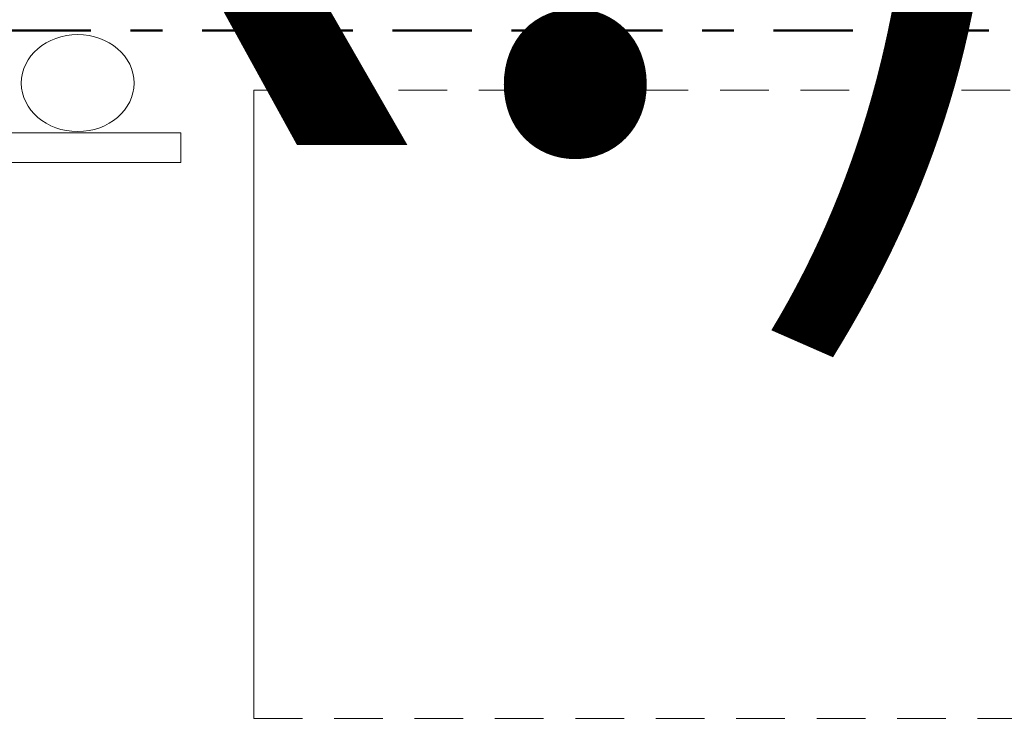
# Model space of a CAD drawing. Units: inches. Extents: x -9 to 36224, y -3 to 11910.
# Drawn here: x 35920 to 35923, y 11859 to 11861 of the extents above; entities that cross this region are included whole.
import ezdxf
from ezdxf import colors
from ezdxf.entities.mleader import LeaderData, LeaderLine
from ezdxf.enums import TextEntityAlignment as Align
from ezdxf.math import Vec2, Vec3

# ---------------------------------------------------------------- set-up
doc = ezdxf.new("R2018")
doc.units = ezdxf.units.IN
doc.header["$MEASUREMENT"] = 0
for name, pattern in [('DASHDOT', [1, 0.5, -0.25, 0, -0.25]), ('PDF_IMPORT', [1, 0.8, -0.2]), ('PHANTOM2', [1.25, 0.625, -0.125, 0.125, -0.125, 0.125, -0.125])]:
    doc.linetypes.add(name, pattern=pattern)
doc.layers.add('8', color=7, linetype='Continuous')
doc.layers.add('NOTES', color=7, linetype='Continuous')
doc.layers.add('BEMO HT', color=7, linetype='PHANTOM2', lineweight=50)
doc.layers.add('NOTES AND DIMENSIONS', color=7, linetype='Continuous', lineweight=15)
doc.styles.add('(1) 1in_1in', font='arial.ttf', dxfattribs={"height": 0.125})
doc.styles.get("Standard").update_dxf_attribs({"font": 'arial.ttf'})

# ---------------------------------------------------------------- blocks, each defined once
blk = doc.blocks.new('*U136')
at = {"lineweight": 0, "flags": 104}
for tag, p in [('FASTOC2', (-0.06304458532918789, 0.1252387225313372)), ('FASTOC3', (-0.06094389721591997, -0.03322255687093742))]:
    blk.add_attdef(tag, text='', height=0.09375, dxfattribs=at).set_placement(p, align=Align.TOP_RIGHT)
at = {"lineweight": 0}
blk.add_attdef('1', text='', height=0.09375, dxfattribs=at).set_placement((0.1439387347550891, -0.04493639947236261), align=Align.CENTER)

msp = doc.modelspace()

# ---------------------------------------------------------------- linework, layer by layer
at = {"layer": '8', "linetype": 'PDF_IMPORT', "lineweight": 0, "ltscale": 0.1916666666666664}
for points in [[(35925.7813426913, 11860.93901461491), (35920.61233953307, 11860.93901461491)], [(35920.61233953307, 11858.9604049893), (35925.7813426913, 11858.9604049893)]]:
    msp.add_lwpolyline(points, dxfattribs=at)
at = {"layer": '8', "lineweight": 0}
for points in [[(35920.61233953307, 11860.93901461491), (35920.61233953307, 11858.9604049893)], [(35919.6092865691, 11860.71174188764), (35920.38242822947, 11860.71174188764), (35920.38242822947, 11860.80532477534), (35919.6092865691, 11860.80532477534)]]:
    msp.add_lwpolyline(points, dxfattribs=at)
msp.add_ellipse((35920.05820384858, 11860.96164408354), major_axis=(-0.1776476050160795, 0), ratio=0.8602455978707323, dxfattribs=at)
at = {"layer": 'BEMO HT', "linetype": 'DASHDOT', "ltscale": 0.5}
msp.add_lwpolyline([(35919.84973686955, 11861.12756029696), (35922.92748017022, 11861.12756029696)], dxfattribs=at)

# ---------------------------------------------------------------- block references
at = {"layer": 'NOTES AND DIMENSIONS', "color": 190}
ref = msp.add_blockref('*U136', (35913.28376486178, 11867.26871610602), dxfattribs=dict(at, xscale=1.311941196114165, yscale=1.311941196114165, zscale=1.311941196114165))
lines = msp.add_mtext('AT 18" O.C.\\P(MAX.)', dxfattribs={"layer": '0', "lineweight": 0, "insert": (35913.20105407309, 11867.43302194546), "char_height": 2.5, "attachment_point": 1, "bg_fill": 3, "box_fill_scale": 1.5, "bg_fill_color": 256, "bg_fill_transparency": 0})
ref.add_attrib('FASTOC2', '', (35913.20105407309, 11867.43302194546), dxfattribs={"flags": 104}).embed_mtext(lines)

# ---------------------------------------------------------------- leaders
at = {"layer": 'NOTES', "lineweight": 0}
ml = msp.add_multileader_mtext('Standard', dxfattribs=at)
ml.set_content('FLA5901\\PWINDOW HEAD FLASHING', color=256, style='(1) 1in_1in')
ml.set_leader_properties(color=256, lineweight=0)
ml.build(insert=Vec2(0, 0))
ml.multileader.update_dxf_attribs({"text_left_attachment_type": 2, "text_right_attachment_type": 2, "dogleg_length": 0.125, "arrow_head_size": 0.125})
ctx = ml.context
ctx.base_point, ctx.char_height, ctx.arrow_head_size, ctx.landing_gap_size, ctx.plane_origin = Vec3(36033.87220367525, 11863.5106734), 0.125, 0.125, 0.09375, Vec3(36028.53184045725, 11863.50990600573)
ctx.left_attachment, ctx.right_attachment, ctx.text_align_type = 2, 2, 1
notes = []
notes.append((ctx, [(0, (0, 0, 0), (0, 0), (1, 0), 1, [])]))
ctx.mtext.insert, ctx.mtext.width, ctx.mtext.alignment, ctx.mtext.flow_direction = Vec3(36035.07027666298, 11863.67977014852), 2.334853048205601, 2, 5
ml = msp.add_multileader_mtext('Standard', dxfattribs=at)
ml.set_content('FLA6301\\PWINDOW SILL FLASHING', color=256, style='(1) 1in_1in')
ml.set_leader_properties(color=256, lineweight=0)
ml.build(insert=Vec2(0, 0))
ml.multileader.update_dxf_attribs({"text_left_attachment_type": 2, "text_right_attachment_type": 2, "dogleg_length": 0.125, "arrow_head_size": 0.125})
ctx = ml.context
ctx.base_point, ctx.char_height, ctx.arrow_head_size, ctx.landing_gap_size, ctx.plane_origin = Vec3(36003.57305973257, 11862.75515344745), 0.125, 0.125, 0.09375, Vec3(35999.61395227723, 11862.64732326198)
ctx.left_attachment, ctx.right_attachment, ctx.text_align_type = 2, 2, 1
notes.append((ctx, [(0, (0, 0, 0), (0, 0), (1, 0), 1, [])]))
ctx.mtext.insert, ctx.mtext.width, ctx.mtext.alignment, ctx.mtext.flow_direction = Vec3(36004.70816375712, 11862.92425019597), 2.139453017824322, 2, 5
for ctx, leaders in notes:
    for number, flags, end, landing, length, lines in leaders:
        leader = LeaderData()
        leader.index, (leader.has_last_leader_line, leader.has_dogleg_vector, leader.attachment_direction) = number, flags
        leader.last_leader_point, leader.dogleg_vector, leader.dogleg_length = Vec3(end), Vec3(landing), length
        for number, points, colour, breaks in lines:
            line = LeaderLine()
            line.index, line.vertices, line.color, line.breaks = number, Vec3.list(points), colors.encode_raw_color(colour), breaks
            leader.lines.append(line)
        ctx.leaders.append(leader)

doc.saveas('drawing.dxf')
